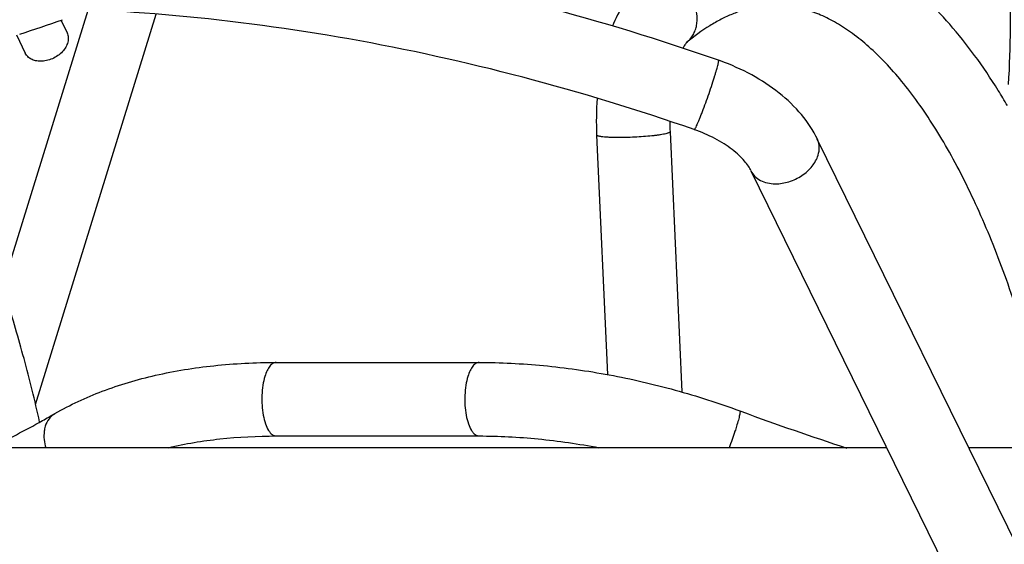
# Model space of a CAD drawing. Units: inches. Extents: x 0 to 17, y 0 to 11.
# Drawn here: x 3.1 to 3.8, y 5.1 to 5.4 of the extents above; entities that cross this region are included whole.
import ezdxf

# ---------------------------------------------------------------- set-up
doc = ezdxf.new("R2010")
doc.units = ezdxf.units.IN
doc.header["$LTSCALE"] = 0.935
doc.header["$MEASUREMENT"] = 0
doc.layers.get('0').update_dxf_attribs({"linetype": 'CONTINUOUS'})
doc.layers.add('02___PRT_ALL_AXES', color=7, linetype='CONTINUOUS')

msp = doc.modelspace()

# ---------------------------------------------------------------- linework, layer by layer
at = {"color": 7, "linetype": 'Continuous'}
for p, q in [((3.15417, 5.41506), (3.1582, 5.40683)), ((3.12587, 5.40547), (3.13161, 5.39378)), ((3.49617, 5.34166), (3.50302, 5.18881)), ((3.543, 5.34376), (3.55044, 5.17781)), ((3.82219, 4.9616), (3.63692, 5.33912)), ((3.59461, 5.31896), (3.59474, 5.31868)), ((3.78011, 4.94095), (3.59474, 5.31868)), ((3.29164, 5.19659), (3.42115, 5.19659)), ((3.58749, 5.16573), (3.58873, 5.16527)), ((3.29164, 5.14971), (3.42115, 5.14971))]:
    msp.add_line(p, q, dxfattribs=at)
for centre, radius, start, end in [((2.85383, 6.26636), 0.90298, 287.67612, 289.51), ((3.52565, 5.25119), 0.14635, 70.22791, 70.72173), ((3.40226, 5.15221), 0.41241, 30.32321, 31.90154), ((3.70086, 5.35085), 0.2049, 176.02972, 182.57213), ((3.70181, 5.35084), 0.15897, 180.19935, 182.55441), ((4.24811, 6.95691), 1.90912, 249.79481, 251.92572), ((2.82032, 5.7374), 0.66167, 295.86701, 299.13997), ((2.84052, 5.70031), 0.61944, 299.17848, 300.03198)]:
    msp.add_arc(centre, radius, start, end, dxfattribs=at)
for points, knots in [([(3.74666, 5.64122), (3.75079, 5.6328), (3.75846, 5.61474), (3.76798, 5.5857), (3.7759, 5.55391), (3.78213, 5.51989), (3.78659, 5.48414), (3.7892, 5.44724), (3.78992, 5.40981), (3.78913, 5.38477), (3.7884, 5.37228)], [0, 0, 0, 0, 0.102379, 0.213906, 0.333421, 0.459767, 0.591391, 0.726542, 0.863441, 1, 1, 1, 1]), ([(3.72006, 5.62817), (3.72382, 5.62051), (3.73086, 5.60388), (3.73965, 5.57692), (3.74706, 5.54704), (3.75293, 5.51479), (3.75714, 5.48077), (3.7596, 5.44557), (3.76027, 5.40983), (3.75952, 5.38591), (3.75883, 5.37399)], [0, 0, 0, 0, 0.098673, 0.208337, 0.327451, 0.454293, 0.586966, 0.723507, 0.861949, 1, 1, 1, 1]), ([(3.57396, 5.38933), (3.53661, 5.4024), (3.46109, 5.42546), (3.34631, 5.45068), (3.23206, 5.46609), (3.1205, 5.47137), (3.01368, 5.4664), (2.91353, 5.45121), (2.82188, 5.42597), (2.76552, 5.40174), (2.73953, 5.3879)], [0, 0, 0, 0, 0.13872, 0.2765, 0.411585, 0.542395, 0.667528, 0.78588, 0.896775, 1, 1, 1, 1]), ([(3.75238, 5.37016), (3.74764, 5.37778), (3.73791, 5.39228), (3.72207, 5.4122), (3.70799, 5.42686), (3.69631, 5.43716), (3.68466, 5.44629), (3.66952, 5.45601), (3.65341, 5.46331), (3.64025, 5.46744), (3.63031, 5.46967), (3.62027, 5.471), (3.61354, 5.4713), (3.61018, 5.4713)], [0, 0, 0, 0, 0.147844, 0.287194, 0.418701, 0.481835, 0.543406, 0.662382, 0.777152, 0.833457, 0.889235, 0.94469, 1, 1, 1, 1]), ([(3.52347, 5.43654), (3.52154, 5.43492), (3.51793, 5.43132), (3.51173, 5.42302), (3.5082, 5.41596), (3.50622, 5.41107)], [0, 0, 0, 0, 0.244187, 0.48936, 1, 1, 1, 1]), ([(3.55849, 5.34509), (3.52247, 5.35769), (3.44966, 5.37993), (3.33905, 5.4043), (3.22911, 5.41922), (3.12201, 5.42442), (3.01986, 5.41982), (2.92469, 5.40555), (2.83843, 5.38196), (2.78568, 5.35938), (2.76156, 5.34653)], [0, 0, 0, 0, 0.140107, 0.279212, 0.415429, 0.547029, 0.672424, 0.790287, 0.899649, 1, 1, 1, 1]), ([(3.61023, 5.42443), (3.60797, 5.42443), (3.6034, 5.42421), (3.59654, 5.42317), (3.58961, 5.42139), (3.58258, 5.41886), (3.57544, 5.41553), (3.56544, 5.40984), (3.55827, 5.40455), (3.5536, 5.40063)], [0, 0, 0, 0, 0.108275, 0.218241, 0.331592, 0.450038, 0.575198, 0.70813, 1, 1, 1, 1]), ([(3.76565, 5.22586), (3.76311, 5.23376), (3.75787, 5.24916), (3.74941, 5.2715), (3.74051, 5.29254), (3.73123, 5.3122), (3.72161, 5.33043), (3.71169, 5.34714), (3.70153, 5.36229), (3.6912, 5.37582), (3.68076, 5.38768), (3.67029, 5.39785), (3.65987, 5.40632), (3.64956, 5.41309), (3.63946, 5.41825), (3.62957, 5.42187), (3.61985, 5.42398), (3.6134, 5.42443), (3.61023, 5.42443)], [0, 0, 0, 0, 0.093701, 0.183646, 0.269639, 0.351499, 0.429071, 0.502219, 0.570841, 0.634867, 0.694274, 0.749108, 0.799471, 0.845648, 0.888067, 0.927253, 0.964178, 1, 1, 1, 1]), ([(3.15821, 5.40681), (3.15864, 5.40594), (3.15916, 5.40395), (3.15886, 5.40079), (3.15753, 5.39765), (3.15453, 5.39366), (3.15014, 5.39064), (3.14518, 5.38902), (3.14258, 5.3887), (3.14132, 5.3887)], [0, 0, 0, 0, 0.101611, 0.209443, 0.327114, 0.45493, 0.728675, 0.867543, 1, 1, 1, 1]), ([(3.55365, 5.40067), (3.55356, 5.40058), (3.55328, 5.40025), (3.55275, 5.39954), (3.55202, 5.39839), (3.55151, 5.39746), (3.55123, 5.39692)], [0, 0, 0, 0, 0.086083, 0.286896, 0.59596, 1, 1, 1, 1]), ([(3.5536, 5.40063), (3.55362, 5.40064), (3.55363, 5.40066), (3.55366, 5.40068), (3.55365, 5.40067), (3.55365, 5.40067)], [0, 0, 0, 0, 0.779036, 0.836119, 1, 1, 1, 1]), ([(3.14132, 5.3887), (3.14026, 5.3887), (3.13819, 5.38891), (3.13535, 5.3899), (3.13305, 5.39153), (3.13198, 5.39301), (3.1316, 5.3938)], [0, 0, 0, 0, 0.276796, 0.534794, 0.773225, 1, 1, 1, 1]), ([(3.63702, 5.33892), (3.63438, 5.34457), (3.62719, 5.35543), (3.6127, 5.36918), (3.59511, 5.38062), (3.582, 5.38645), (3.57515, 5.38891)], [0, 0, 0, 0, 0.230087, 0.47363, 0.731662, 1, 1, 1, 1]), ([(3.59461, 5.31896), (3.59417, 5.31992), (3.59293, 5.32205), (3.59042, 5.32532), (3.58693, 5.32889), (3.58255, 5.33257), (3.57738, 5.33616), (3.56947, 5.34072), (3.56299, 5.34351), (3.55849, 5.34509)], [0, 0, 0, 0, 0.070082, 0.161138, 0.27175, 0.398322, 0.537264, 0.685836, 1, 1, 1, 1]), ([(3.63748, 5.32878), (3.63801, 5.33047), (3.6384, 5.33314), (3.63793, 5.33657), (3.63737, 5.33817), (3.63702, 5.33892)], [0, 0, 0, 0, 0.515107, 0.760085, 1, 1, 1, 1]), ([(3.61016, 5.31054), (3.6131, 5.31052), (3.61912, 5.31152), (3.62727, 5.31542), (3.63383, 5.32123), (3.6367, 5.32623), (3.63748, 5.32878)], [0, 0, 0, 0, 0.253643, 0.516609, 0.77032, 1, 1, 1, 1]), ([(3.59474, 5.31868), (3.59535, 5.31744), (3.59706, 5.31509), (3.6007, 5.31249), (3.60519, 5.3109), (3.60847, 5.31055), (3.61016, 5.31054)], [0, 0, 0, 0, 0.226898, 0.465273, 0.722753, 1, 1, 1, 1]), ([(3.14075, 5.15879), (3.13769, 5.17228), (3.13118, 5.19861), (3.12002, 5.23681), (3.10768, 5.27277), (3.09847, 5.29572), (3.09365, 5.30675)], [0, 0, 0, 0, 0.266874, 0.523086, 0.7677, 1, 1, 1, 1]), ([(3.15054, 5.16403), (3.16015, 5.16959), (3.18107, 5.17928), (3.21523, 5.18934), (3.25251, 5.19532), (3.27837, 5.19659), (3.29164, 5.19659)], [0, 0, 0, 0, 0.227584, 0.470217, 0.72807, 1, 1, 1, 1]), ([(3.42115, 5.19659), (3.43485, 5.19659), (3.46269, 5.19518), (3.50453, 5.18925), (3.54644, 5.17957), (3.57393, 5.17073), (3.58749, 5.16573)], [0, 0, 0, 0, 0.241724, 0.491083, 0.744961, 1, 1, 1, 1]), ([(3.22298, 5.14222), (3.23376, 5.14479), (3.25658, 5.14857), (3.27966, 5.14971), (3.29164, 5.14971)], [0, 0, 0, 0, 0.480687, 1, 1, 1, 1]), ([(3.42115, 5.14971), (3.43371, 5.14971), (3.45935, 5.14838), (3.48476, 5.14468), (3.49759, 5.14223)], [0, 0, 0, 0, 0.490167, 1, 1, 1, 1])]:
    msp.add_open_spline(points, degree=3, knots=knots, dxfattribs=at)
at = {"color": 9, "linetype": 'Continuous'}
for points, knots in [([(3.5536, 5.40063), (3.55442, 5.40131), (3.55594, 5.40285), (3.5578, 5.40553), (3.55918, 5.40854), (3.56005, 5.41179), (3.56039, 5.4152), (3.56013, 5.41988), (3.55845, 5.42571), (3.55456, 5.43192), (3.54914, 5.43687), (3.54269, 5.44008), (3.53799, 5.44086), (3.5357, 5.44086)], [0, 0, 0, 0, 0.05769, 0.115822, 0.174741, 0.234737, 0.295965, 0.358476, 0.486539, 0.617444, 0.748365, 0.876546, 1, 1, 1, 1]), ([(3.57161, 5.37956), (3.57183, 5.38026), (3.57224, 5.38159), (3.57279, 5.38349), (3.57325, 5.38515), (3.57361, 5.38655), (3.57386, 5.38767), (3.57401, 5.3885), (3.57406, 5.389), (3.57404, 5.38925), (3.57399, 5.38932), (3.57396, 5.38933)], [0, 0, 0, 0, 0.217088, 0.413015, 0.584432, 0.72814, 0.842222, 0.925523, 0.977226, 0.991613, 1, 1, 1, 1]), ([(3.55849, 5.34509), (3.55852, 5.34508), (3.55862, 5.34512), (3.55882, 5.34536), (3.55917, 5.34591), (3.55965, 5.34687), (3.56027, 5.3482), (3.561, 5.34988), (3.56183, 5.35188), (3.56274, 5.35417), (3.56408, 5.35765), (3.56582, 5.36236), (3.56789, 5.36821), (3.56984, 5.37398), (3.57106, 5.37776), (3.57161, 5.37956)], [0, 0, 0, 0, 0.0027, 0.007631, 0.025696, 0.054891, 0.094712, 0.144537, 0.203469, 0.270369, 0.344069, 0.506233, 0.677944, 0.846857, 1, 1, 1, 1]), ([(3.51052, 5.34003), (3.50857, 5.34003), (3.5058, 5.34007), (3.50234, 5.34026), (3.50051, 5.34042), (3.49925, 5.34058), (3.49847, 5.3407), (3.49779, 5.34083), (3.49723, 5.34097), (3.49678, 5.34113), (3.49641, 5.3413), (3.49618, 5.34151), (3.49617, 5.34166)], [0, 0, 0, 0, 0.398128, 0.567248, 0.711188, 0.772902, 0.827367, 0.874372, 0.91382, 0.945696, 0.970157, 1, 1, 1, 1]), ([(3.543, 5.34376), (3.543, 5.34364), (3.54286, 5.34345), (3.5426, 5.34327), (3.5423, 5.34311), (3.5419, 5.34295), (3.54122, 5.34271), (3.54016, 5.34243), (3.53866, 5.34211), (3.53687, 5.3418), (3.53481, 5.3415), (3.53165, 5.34111), (3.52729, 5.34069), (3.52178, 5.34032), (3.51614, 5.34009), (3.51237, 5.34003), (3.51052, 5.34003)], [0, 0, 0, 0, 0.010661, 0.018769, 0.029164, 0.041959, 0.057166, 0.094705, 0.141453, 0.196834, 0.260012, 0.330105, 0.486756, 0.657406, 0.832129, 1, 1, 1, 1]), ([(3.29164, 5.19659), (3.29129, 5.19659), (3.29058, 5.19648), (3.28954, 5.19601), (3.28855, 5.19526), (3.28721, 5.1938), (3.28574, 5.19127), (3.28488, 5.18899), (3.28449, 5.18772)], [0, 0, 0, 0, 0.085855, 0.177452, 0.279293, 0.394417, 0.669168, 1, 1, 1, 1]), ([(3.42115, 5.19659), (3.42081, 5.19659), (3.42009, 5.19648), (3.41906, 5.19601), (3.41806, 5.19526), (3.41672, 5.1938), (3.41525, 5.19127), (3.41439, 5.18899), (3.414, 5.18772)], [0, 0, 0, 0, 0.085855, 0.177452, 0.279293, 0.394417, 0.669168, 1, 1, 1, 1]), ([(3.28449, 5.18772), (3.28392, 5.18588), (3.28305, 5.1819), (3.28245, 5.17568), (3.28252, 5.16927), (3.28326, 5.16315), (3.2846, 5.15778), (3.28622, 5.15402), (3.28781, 5.15178), (3.28901, 5.15062), (3.29029, 5.14989), (3.2912, 5.14971), (3.29164, 5.14971)], [0, 0, 0, 0, 0.139236, 0.292924, 0.450428, 0.601621, 0.736981, 0.848878, 0.89493, 0.934511, 0.968819, 1, 1, 1, 1]), ([(3.414, 5.18772), (3.41343, 5.18588), (3.41256, 5.1819), (3.41196, 5.17568), (3.41203, 5.16927), (3.41277, 5.16315), (3.41411, 5.15778), (3.41574, 5.15402), (3.41732, 5.15178), (3.41853, 5.15062), (3.41981, 5.14989), (3.42072, 5.14971), (3.42115, 5.14971)], [0, 0, 0, 0, 0.139236, 0.292924, 0.450428, 0.601621, 0.736981, 0.848878, 0.89493, 0.934511, 0.968819, 1, 1, 1, 1]), ([(3.58749, 5.16573), (3.58757, 5.1657), (3.58764, 5.1655), (3.58766, 5.16524), (3.58765, 5.16477), (3.58755, 5.164), (3.58734, 5.16286), (3.58701, 5.16145), (3.58638, 5.15908), (3.58582, 5.15719), (3.58541, 5.15586)], [0, 0, 0, 0, 0.026644, 0.049704, 0.080184, 0.163862, 0.277713, 0.420934, 0.591168, 1, 1, 1, 1]), ([(3.15054, 5.16403), (3.14982, 5.16361), (3.14843, 5.16261), (3.14607, 5.16002), (3.14487, 5.15758), (3.14434, 5.15586)], [0, 0, 0, 0, 0.24012, 0.485297, 1, 1, 1, 1]), ([(3.14434, 5.15586), (3.14403, 5.15483), (3.14307, 5.15031), (3.14361, 5.14554), (3.1446, 5.14215)], [0, 0, 0, 0, 0.232955, 1, 1, 1, 1]), ([(3.58541, 5.15586), (3.58509, 5.15481), (3.58361, 5.1502), (3.582, 5.14564), (3.5807, 5.14215)], [0, 0, 0, 0, 0.227888, 1, 1, 1, 1])]:
    msp.add_open_spline(points, degree=3, knots=knots, dxfattribs=at)
at = {"layer": '02___PRT_ALL_AXES', "color": 7, "linetype": 'Continuous'}
for p, q in [((3.11714, 5.24462), (3.17171, 5.42121)), ((3.13816, 5.16975), (3.21511, 5.41876)), ((3.68137, 5.14215), (2.85628, 5.14215)), ((4.93446, 5.14215), (3.73358, 5.14215))]:
    msp.add_line(p, q, dxfattribs=at)

doc.saveas('drawing.dxf')
